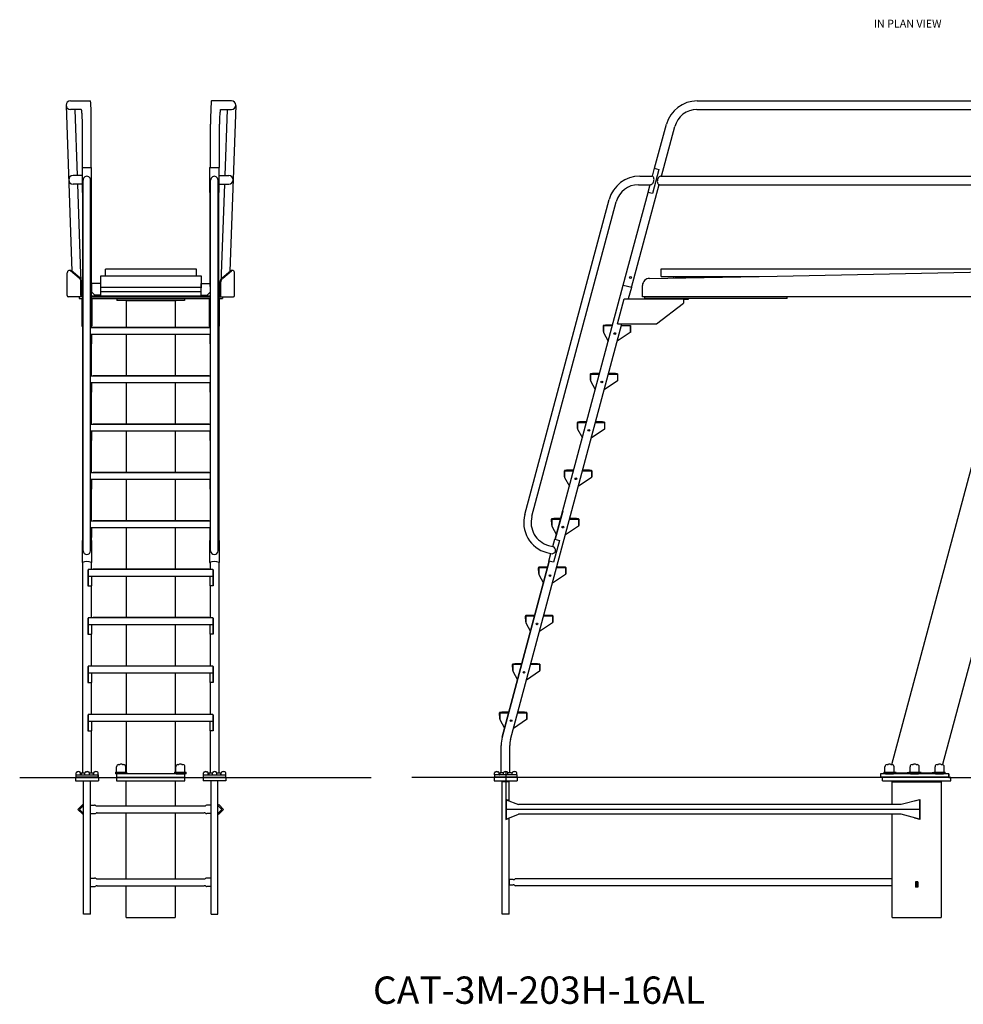
# Model space of a CAD drawing. Extents: x -39 to 304, y -321 to 125.
# Drawn here: x -29 to 178, y -321 to -105 of the extents above; entities that cross this region are included whole.
import ezdxf

# ---------------------------------------------------------------- set-up
doc = ezdxf.new("R2010")
doc.units = 0
doc.header["$LTSCALE"] = 6
doc.header["$MEASUREMENT"] = 0
doc.layers.get('0').update_dxf_attribs({"linetype": 'CONTINUOUS'})
doc.styles.add('ARIAL', font='ARIAL.TTF')
doc.styles.get("Standard").update_dxf_attribs({"font": 'simplex'})

msp = doc.modelspace()

# ---------------------------------------------------------------- linework, layer by layer
for p, q in [((-17.698, -123.102), (-13.304, -123.102)), ((-13.259, -123.143), (-13.304, -123.102)), ((13.255, -123.143), (13.3, -123.102)), ((17.694, -123.102), (13.3, -123.102)), ((119.913, -123.102), (223.585, -123.102)), ((-18.646, -124.101), (-17.363, -160.477)), ((-15.306, -125.002), (-17.698, -125.002)), ((-16.705, -125.002), (-16.198, -139.472)), ((-15.246, -125.051), (-15.306, -125.002)), ((15.242, -125.051), (15.302, -125.002)), ((15.302, -125.002), (17.694, -125.002)), ((16.701, -125.002), (16.194, -139.472)), ((18.642, -124.101), (17.359, -160.477)), ((119.896, -125.002), (223.585, -125.002)), ((-15.05, -137.734), (-15.05, -128.241)), ((-13.1, -137.734), (-13.1, -128.241)), ((13.096, -137.734), (13.096, -128.241)), ((15.046, -137.734), (15.046, -128.241)), ((110.597, -137.895), (113.203, -128.241)), ((112.109, -139.602), (115.018, -128.745)), ((-15.115, -137.734), (-15.115, -143.234)), ((-15.115, -137.734), (-13.035, -137.734)), ((-13.035, -141.559), (-13.035, -137.734)), ((12.863, -137.734), (12.863, -143.234)), ((12.863, -137.734), (14.988, -137.734)), ((14.988, -141.672), (14.988, -137.734)), ((110.535, -137.879), (110.069, -139.618)), ((111.539, -138.148), (110.116, -143.46)), ((110.535, -137.879), (111.539, -138.148)), ((-15.115, -139.472), (-17.115, -139.472)), ((-14.887, -221.901), (-14.887, -140.472)), ((-13.262, -221.901), (-13.262, -140.472)), ((13.113, -163.874), (13.113, -140.472)), ((14.738, -163.874), (14.738, -140.472)), ((15.111, -139.472), (17.111, -139.472)), ((107.335, -139.602), (109.957, -139.602)), ((111.994, -139.602), (222.313, -139.602)), ((-15.115, -141.372), (-17.115, -141.372)), ((-16.132, -141.372), (-15.441, -161.066)), ((-13.035, -143.234), (-13.035, -141.559)), ((14.988, -143.234), (14.988, -141.672)), ((15.111, -141.372), (17.111, -141.372)), ((16.127, -141.372), (15.437, -161.066)), ((105.557, -164.056), (111.604, -141.488)), ((107.051, -141.502), (109.664, -141.502)), ((109.564, -141.502), (109.111, -143.191)), ((111.708, -141.502), (221.417, -141.502)), ((-15.115, -143.234), (-14.887, -143.234)), ((-15.025, -143.234), (-15.025, -163.874)), ((-13.262, -143.234), (-13.035, -143.234)), ((-13.125, -143.234), (-13.125, -163.874)), ((12.863, -143.234), (13.113, -143.234)), ((12.975, -163.874), (12.975, -143.234)), ((14.738, -143.234), (14.988, -143.234)), ((14.875, -163.874), (14.875, -143.234)), ((82.086, -213.931), (100.622, -144.753)), ((103.721, -163.564), (109.176, -143.208)), ((110.116, -143.46), (109.111, -143.191)), ((83.664, -214.321), (102.173, -145.245)), ((112.035, -161.632), (112.035, -159.982)), ((112.035, -159.982), (192.871, -159.982)), ((-18.364, -165.847), (-18.363, -160.847)), ((-15.775, -162.002), (-17.667, -160.377)), ((-15.62, -161.974), (-17.481, -160.376)), ((-15.441, -161.066), (-15.44, -161.112)), ((-15.44, -161.112), (-15.401, -162.209)), ((-11.002, -161.502), (10.998, -161.502)), ((-11.002, -164.124), (-11.002, -161.502)), ((-9.969, -161.502), (-9.969, -160.039)), ((10.031, -160.039), (-9.969, -160.039)), ((10.031, -161.502), (10.031, -160.039)), ((10.998, -161.502), (10.998, -164.109)), ((13.113, -221.901), (13.113, -161.195)), ((14.738, -221.901), (14.738, -161.195)), ((15.435, -161.112), (15.397, -162.209)), ((15.437, -161.066), (15.435, -161.112)), ((15.616, -161.974), (17.477, -160.376)), ((15.771, -162.002), (17.662, -160.377)), ((18.36, -165.847), (18.359, -160.847)), ((109.494, -162.101), (137.494, -161.557)), ((112.035, -161.632), (133.579, -161.632)), ((112.035, -161.632), (133.579, -161.632)), ((114.785, -162.001), (114.785, -161.632)), ((115.098, -161.995), (115.098, -161.944)), ((117.285, -161.944), (115.098, -161.944)), ((117.285, -161.632), (117.285, -161.944)), ((137.494, -161.557), (211.416, -160.101)), ((-15.364, -165.847), (-15.364, -162.851)), ((-15.182, -162.749), (-15.025, -162.914)), ((-15.176, -165.847), (-15.171, -162.851)), ((-15.025, -163.874), (-14.988, -163.809)), ((-15.025, -163.874), (-15.025, -219.608)), ((-13.252, -164.002), (-13.002, -164.002)), ((-13.162, -163.809), (-13.125, -163.874)), ((-13.125, -163.874), (-13.125, -172.897)), ((-13.002, -164.002), (-13.125, -164.002)), ((-13.002, -165.046), (-13.002, -163.222)), ((-11.002, -163.222), (-13.002, -163.222)), ((-11.002, -163.222), (-13.002, -163.222)), ((-11.002, -165.91), (-11.002, -163.222)), ((-11.002, -165.91), (-11.002, -163.222)), ((-11.002, -164.002), (10.998, -164.002)), ((-11.002, -164.002), (10.998, -164.002)), ((10.998, -165.91), (10.998, -163.222)), ((10.998, -163.222), (12.975, -163.222)), ((13.013, -163.809), (12.975, -163.874)), ((12.975, -163.874), (12.975, -172.897)), ((14.875, -163.874), (14.838, -163.809)), ((15.178, -162.749), (14.875, -163.068)), ((14.875, -163.874), (14.875, -219.608)), ((15.178, -162.749), (15.021, -162.914)), ((15.172, -165.847), (15.167, -162.851)), ((15.36, -165.847), (15.36, -162.851)), ((88.775, -219.349), (103.721, -163.567)), ((103.73, -163.534), (105.565, -164.026)), ((104.902, -166.499), (105.565, -164.026)), ((107.944, -166.1), (107.944, -163.6)), ((-15.025, -166.097), (-18.114, -166.097)), ((-15.025, -166.097), (-18.114, -166.097)), ((-15.75, -166.097), (-15.75, -166.472)), ((-15.75, -166.472), (-15.025, -166.472)), ((-15.114, -165.91), (-15.025, -165.91)), ((-13.125, -164.916), (-12.182, -165.91)), ((-13.125, -165.91), (12.975, -165.91)), ((-12.002, -166.097), (-13.125, -166.097)), ((-13.114, -166.097), (-13.125, -166.097)), ((-13.125, -166.472), (12.975, -166.472)), ((-13.114, -166.097), (12.975, -166.097)), ((-13.056, -164.989), (-13.002, -164.989)), ((-13.002, -165.002), (-13.044, -165.002)), ((-11.002, -165.722), (-12.36, -165.722)), ((10.998, -165.002), (-11.002, -165.002)), ((10.998, -165.722), (12.356, -165.722)), ((12.975, -165.07), (12.178, -165.91)), ((14.875, -165.91), (15.11, -165.91)), ((14.875, -166.097), (18.11, -166.097)), ((14.875, -166.472), (15.746, -166.472)), ((15.746, -166.097), (15.746, -166.472)), ((109.494, -166.1), (107.944, -166.1)), ((109.494, -166.1), (107.944, -166.1)), ((108.444, -166.475), (108.444, -166.1)), ((109.494, -166.475), (108.444, -166.475)), ((131.944, -166.1), (109.494, -166.1)), ((137.494, -166.475), (109.494, -166.476)), ((137.494, -166.1), (111.394, -166.1)), ((212.944, -166.1), (137.494, -166.1)), ((139.694, -166.475), (137.494, -166.475)), ((139.694, -166.475), (139.694, -166.1)), ((-15.212, -166.733), (-15.212, -172.533)), ((-15.024, -172.533), (-15.024, -166.77)), ((-13.125, -166.77), (-13.125, -172.533)), ((-12.937, -172.533), (-12.937, -166.733)), ((-7.502, -166.532), (-7.502, -166.907)), ((7.352, -166.532), (-7.502, -166.532)), ((7.352, -166.907), (-7.502, -166.907)), ((-5.501, -166.907), (5.563, -166.907)), ((-5.418, -166.907), (-5.418, -172.848)), ((5.332, -166.907), (5.332, -172.848)), ((7.352, -166.532), (7.352, -166.907)), ((12.788, -166.733), (12.788, -172.533)), ((12.976, -172.533), (12.976, -166.77)), ((14.875, -166.77), (14.875, -172.533)), ((15.063, -172.533), (15.063, -166.733)), ((102.47, -172.029), (103.944, -166.529)), ((102.47, -172.029), (103.944, -166.529)), ((103.944, -166.529), (117.944, -166.529)), ((110.997, -172.029), (116.944, -167.529)), ((116.944, -166.529), (116.944, -167.529)), ((117.944, -166.713), (116.944, -166.713)), ((117.944, -166.529), (117.944, -166.713)), ((162.683, -268.836), (189.994, -166.91)), ((201.124, -166.91), (173.811, -268.842)), ((-15.212, -172.533), (-15.024, -172.533)), ((13.113, -172.897), (-13.262, -172.897)), ((-13.125, -172.533), (-12.937, -172.533)), ((-12.697, -172.848), (-12.697, -172.897)), ((12.807, -172.848), (-12.697, -172.848)), ((12.807, -172.881), (-12.697, -172.881)), ((12.547, -172.848), (12.547, -172.897)), ((12.788, -172.533), (12.976, -172.533)), ((14.875, -172.533), (15.063, -172.533)), ((78.963, -263.305), (103.42, -172.029)), ((99.325, -172.442), (99.325, -173.765)), ((99.35, -172.472), (99.418, -172.376)), ((99.387, -173.765), (99.35, -172.472)), ((101.357, -172.382), (99.385, -172.382)), ((99.387, -172.444), (99.387, -173.944)), ((99.387, -172.444), (101.342, -172.444)), ((99.387, -172.474), (99.387, -173.765)), ((101.342, -172.444), (99.417, -172.444)), ((99.418, -172.376), (101.351, -172.387)), ((101.372, -172.331), (99.826, -172.331)), ((101.363, -172.367), (99.826, -172.367)), ((101.357, -172.382), (99.826, -172.382)), ((102.47, -172.029), (110.997, -172.029)), ((103.339, -172.398), (105.269, -172.408)), ((105.264, -172.444), (105.264, -173.944)), ((105.264, -172.474), (105.264, -173.765)), ((105.269, -172.408), (105.316, -172.481)), ((105.316, -172.481), (105.322, -173.774)), ((105.326, -172.442), (105.326, -173.765)), ((13.113, -174.397), (-13.262, -174.397)), ((-13.074, -174.397), (-13.074, -176.461)), ((-5.418, -174.397), (-5.418, -183.517)), ((5.332, -174.397), (5.332, -183.517)), ((12.924, -174.397), (12.924, -176.461)), ((99.387, -173.944), (100.427, -175.858)), ((105.264, -173.944), (102.387, -175.886)), ((105.322, -173.774), (105.282, -173.945)), ((-13.262, -176.461), (-13.074, -176.461)), ((-13.125, -176.461), (-13.125, -183.517)), ((13.113, -176.461), (12.924, -176.461)), ((12.975, -176.461), (12.975, -183.517)), ((13.113, -183.517), (-13.262, -183.517)), ((12.807, -183.468), (-12.697, -183.468)), ((-12.697, -183.468), (-12.697, -183.517)), ((12.807, -183.501), (-12.697, -183.501)), ((12.807, -183.468), (12.807, -183.517)), ((96.478, -183.067), (96.478, -184.39)), ((96.503, -183.098), (96.571, -183.002)), ((96.54, -184.39), (96.503, -183.098)), ((98.51, -183.007), (96.538, -183.007)), ((96.54, -183.069), (98.495, -183.069)), ((96.54, -183.069), (96.54, -184.569)), ((96.54, -183.099), (96.54, -184.39)), ((98.495, -183.069), (96.57, -183.069)), ((96.571, -183.002), (98.504, -183.012)), ((98.525, -182.957), (96.978, -182.957)), ((98.516, -182.992), (96.978, -182.992)), ((98.51, -183.007), (96.978, -183.007)), ((102.387, -183.069), (100.462, -183.069)), ((100.462, -183.069), (102.417, -183.069)), ((101.979, -183.007), (100.479, -183.007)), ((102.419, -183.007), (100.479, -183.007)), ((101.979, -182.992), (100.483, -182.992)), ((101.979, -182.957), (100.492, -182.957)), ((100.492, -183.023), (102.422, -183.034)), ((101.979, -182.957), (101.979, -183.007)), ((102.417, -183.069), (102.417, -184.569)), ((102.417, -183.099), (102.417, -184.39)), ((102.422, -183.034), (102.469, -183.106)), ((102.469, -183.106), (102.475, -184.399)), ((102.479, -183.067), (102.479, -184.39)), ((13.113, -185.017), (-13.262, -185.017)), ((-13.074, -185.017), (-13.074, -187.081)), ((-5.418, -185.017), (-5.418, -194.137)), ((5.332, -185.017), (5.332, -194.088)), ((12.924, -185.017), (12.924, -187.081)), ((96.54, -184.569), (97.58, -186.483)), ((102.417, -184.569), (99.54, -186.511)), ((102.475, -184.399), (102.435, -184.57)), ((-13.262, -187.081), (-13.074, -187.081)), ((-13.125, -187.081), (-13.125, -194.137)), ((13.113, -187.081), (12.924, -187.081)), ((12.975, -187.081), (12.975, -194.137)), ((13.113, -194.137), (-13.262, -194.137)), ((12.807, -194.088), (-12.697, -194.088)), ((-12.697, -194.088), (-12.697, -194.137)), ((12.807, -194.121), (-12.697, -194.121)), ((12.807, -194.088), (12.807, -194.137)), ((93.631, -193.692), (93.631, -195.015)), ((93.656, -193.723), (93.724, -193.627)), ((93.693, -195.015), (93.656, -193.723)), ((95.663, -193.632), (93.691, -193.632)), ((93.693, -193.694), (93.693, -195.194)), ((93.693, -193.694), (95.648, -193.694)), ((93.693, -193.724), (93.693, -195.015)), ((95.648, -193.694), (93.723, -193.694)), ((93.724, -193.627), (95.657, -193.637)), ((95.678, -193.582), (94.131, -193.582)), ((95.669, -193.617), (94.131, -193.617)), ((95.663, -193.632), (94.131, -193.632)), ((97.615, -193.694), (99.57, -193.694)), ((99.54, -193.694), (97.615, -193.694)), ((99.572, -193.632), (97.632, -193.632)), ((99.132, -193.632), (97.632, -193.632)), ((99.132, -193.617), (97.636, -193.617)), ((99.132, -193.582), (97.645, -193.582)), ((97.645, -193.648), (99.575, -193.659)), ((99.132, -193.582), (99.132, -193.632)), ((99.57, -193.694), (99.57, -195.194)), ((99.57, -193.724), (99.57, -195.015)), ((99.575, -193.659), (99.622, -193.731)), ((99.622, -193.731), (99.628, -195.025)), ((99.632, -193.692), (99.632, -195.015)), ((13.113, -195.637), (-13.262, -195.637)), ((-13.074, -195.637), (-13.074, -197.701)), ((-5.418, -195.637), (-5.418, -204.757)), ((5.332, -195.637), (5.332, -204.757)), ((12.924, -195.637), (12.924, -197.701)), ((93.693, -195.194), (94.733, -197.108)), ((99.57, -195.194), (96.693, -197.137)), ((99.628, -195.025), (99.588, -195.195)), ((-13.262, -197.701), (-13.074, -197.701)), ((-13.125, -197.701), (-13.125, -204.757)), ((13.113, -197.701), (12.924, -197.701)), ((12.975, -197.701), (12.975, -204.757)), ((13.113, -204.757), (-13.262, -204.757)), ((12.807, -204.708), (-12.697, -204.708)), ((-12.697, -204.708), (-12.697, -204.757)), ((12.807, -204.741), (-12.697, -204.741)), ((12.807, -204.708), (12.807, -204.757)), ((90.784, -204.317), (90.784, -205.64)), ((90.809, -204.348), (90.877, -204.252)), ((90.846, -205.64), (90.809, -204.348)), ((92.816, -204.257), (90.844, -204.257)), ((90.846, -204.319), (92.801, -204.319)), ((90.846, -204.319), (90.846, -205.819)), ((90.846, -204.349), (90.846, -205.64)), ((92.801, -204.319), (90.876, -204.319)), ((90.877, -204.252), (92.81, -204.263)), ((92.831, -204.207), (91.284, -204.207)), ((92.822, -204.242), (91.284, -204.242)), ((92.816, -204.257), (91.284, -204.257)), ((96.693, -204.319), (94.768, -204.319)), ((94.768, -204.319), (96.723, -204.319)), ((96.285, -204.257), (94.785, -204.257)), ((96.725, -204.257), (94.785, -204.257)), ((96.285, -204.242), (94.789, -204.242)), ((96.285, -204.207), (94.798, -204.207)), ((94.798, -204.273), (96.728, -204.284)), ((96.285, -204.207), (96.285, -204.257)), ((96.723, -204.319), (96.723, -205.819)), ((96.723, -204.349), (96.723, -205.64)), ((96.728, -204.284), (96.775, -204.356)), ((96.775, -204.356), (96.781, -205.65)), ((96.785, -204.317), (96.785, -205.64)), ((13.113, -206.257), (-13.262, -206.257)), ((-13.074, -206.257), (-13.074, -208.321)), ((-5.418, -206.257), (-5.418, -215.377)), ((5.332, -206.257), (5.332, -215.377)), ((12.924, -206.257), (12.924, -208.321)), ((90.846, -205.819), (91.886, -207.733)), ((96.723, -205.819), (93.846, -207.762)), ((96.781, -205.65), (96.741, -205.821)), ((-13.262, -208.321), (-13.074, -208.321)), ((-13.125, -208.321), (-13.125, -215.377)), ((13.113, -208.321), (12.924, -208.321)), ((12.975, -208.321), (12.975, -215.377)), ((90.425, -213.189), (88.775, -219.346)), ((13.113, -215.377), (-13.262, -215.377)), ((12.807, -215.328), (-12.697, -215.328)), ((-12.697, -215.328), (-12.697, -215.377)), ((12.807, -215.361), (-12.697, -215.361)), ((12.807, -215.328), (12.807, -215.377)), ((87.937, -214.942), (87.937, -216.266)), ((87.962, -214.973), (88.03, -214.877)), ((87.999, -216.266), (87.962, -214.973)), ((89.969, -214.882), (87.997, -214.882)), ((87.999, -214.944), (87.999, -216.445)), ((87.999, -214.944), (89.954, -214.944)), ((87.999, -214.974), (87.999, -216.266)), ((89.954, -214.944), (88.029, -214.944)), ((88.03, -214.877), (89.963, -214.888)), ((89.984, -214.832), (88.437, -214.832)), ((89.975, -214.867), (88.437, -214.867)), ((89.969, -214.882), (88.437, -214.882)), ((91.921, -214.944), (93.876, -214.944)), ((93.846, -214.944), (91.921, -214.944)), ((93.878, -214.882), (91.938, -214.882)), ((93.438, -214.882), (91.938, -214.882)), ((93.438, -214.867), (91.942, -214.867)), ((93.438, -214.832), (91.951, -214.832)), ((91.951, -214.899), (93.881, -214.909)), ((93.438, -214.832), (93.438, -214.882)), ((93.876, -214.944), (93.876, -216.445)), ((93.876, -214.974), (93.876, -216.266)), ((93.881, -214.909), (93.928, -214.981)), ((93.928, -214.981), (93.934, -216.275)), ((93.938, -214.942), (93.938, -216.266)), ((13.113, -216.877), (-13.262, -216.877)), ((-13.074, -216.877), (-13.074, -218.941)), ((-5.418, -216.877), (-5.418, -225.948)), ((5.332, -216.877), (5.332, -225.948)), ((12.924, -216.877), (12.924, -218.941)), ((87.999, -216.445), (89.039, -218.358)), ((93.876, -216.445), (90.999, -218.387)), ((93.934, -216.275), (93.894, -216.446)), ((-15.115, -219.656), (-15.115, -224.486)), ((-13.262, -218.941), (-13.074, -218.941)), ((-13.125, -218.941), (-13.125, -219.608)), ((-13.035, -219.656), (-13.035, -224.486)), ((12.885, -219.656), (12.885, -224.486)), ((12.924, -218.941), (12.924, -219.635)), ((14.875, -218.941), (14.875, -219.608)), ((14.965, -219.656), (14.965, -224.486)), ((88.229, -220.947), (88.666, -219.317)), ((89.692, -219.592), (88.398, -224.422)), ((88.666, -219.317), (89.692, -219.592)), ((86.903, -222.274), (87.809, -222.517)), ((87.324, -220.705), (88.229, -220.947)), ((87.372, -224.147), (87.809, -222.517)), ((-15.115, -224.486), (-15.025, -224.486)), ((-15.025, -224.438), (-15.025, -270.675)), ((-13.125, -224.438), (-13.125, -225.997)), ((-13.125, -224.486), (-13.035, -224.486)), ((12.885, -224.486), (12.975, -224.486)), ((12.975, -224.437), (12.975, -225.997)), ((14.875, -224.438), (14.875, -270.675)), ((14.875, -224.486), (14.965, -224.486)), ((77.128, -262.813), (87.481, -224.176)), ((87.481, -224.179), (77.128, -262.816)), ((88.398, -224.422), (87.372, -224.147)), ((-13.823, -226.06), (-13.823, -227.56)), ((-13.823, -226.06), (-13.823, -229.561)), ((-13.732, -226.018), (-13.794, -226.056)), ((-13.794, -226.056), (-13.792, -227.496)), ((-13.761, -226.935), (-13.761, -229.561)), ((13.61, -225.997), (-13.76, -225.997)), ((-13.76, -225.997), (-13.76, -227.497)), ((12.807, -225.948), (-12.697, -225.948)), ((-12.697, -225.948), (-12.697, -225.997)), ((12.807, -225.981), (-12.697, -225.981)), ((12.807, -225.948), (12.807, -225.997)), ((13.674, -226.06), (13.525, -226.06)), ((13.582, -226.018), (13.645, -226.056)), ((13.61, -225.997), (13.61, -227.497)), ((13.612, -226.935), (13.612, -229.561)), ((13.645, -226.056), (13.642, -227.496)), ((13.674, -226.06), (13.674, -229.561)), ((13.674, -226.06), (13.674, -227.56)), ((85.09, -225.567), (85.09, -226.891)), ((85.115, -225.598), (85.183, -225.502)), ((85.152, -226.891), (85.115, -225.598)), ((87.122, -225.507), (85.15, -225.507)), ((85.152, -225.569), (87.107, -225.569)), ((85.152, -225.569), (85.152, -227.07)), ((85.152, -225.599), (85.152, -226.891)), ((87.107, -225.569), (85.182, -225.569)), ((85.183, -225.502), (87.116, -225.513)), ((87.137, -225.457), (85.59, -225.457)), ((87.128, -225.492), (85.59, -225.492)), ((87.122, -225.507), (85.59, -225.507)), ((90.999, -225.569), (89.074, -225.569)), ((89.074, -225.569), (91.029, -225.569)), ((90.591, -225.507), (89.091, -225.507)), ((91.031, -225.507), (89.091, -225.507)), ((90.591, -225.492), (89.095, -225.492)), ((90.591, -225.457), (89.104, -225.457)), ((89.104, -225.524), (91.034, -225.534)), ((90.591, -225.457), (90.591, -225.507)), ((91.029, -225.569), (91.029, -227.07)), ((91.029, -225.599), (91.029, -226.891)), ((91.034, -225.534), (91.081, -225.606)), ((91.087, -226.9), (91.047, -227.071)), ((91.081, -225.606), (91.087, -226.9)), ((91.091, -225.567), (91.091, -226.891)), ((-13.823, -227.56), (-13.761, -227.56)), ((13.674, -227.497), (-13.76, -227.497)), ((-13.074, -227.497), (-13.074, -229.561)), ((-5.418, -227.497), (-5.418, -236.617)), ((5.332, -227.497), (5.332, -236.617)), ((12.924, -227.497), (12.924, -229.561)), ((13.674, -227.56), (13.612, -227.56)), ((85.152, -227.07), (86.192, -228.983)), ((91.029, -227.07), (88.152, -229.012)), ((-13.823, -229.561), (-13.074, -229.561)), ((-13.125, -229.561), (-13.125, -236.617)), ((13.674, -229.561), (12.924, -229.561)), ((12.975, -229.561), (12.975, -236.617)), ((-13.823, -236.68), (-13.823, -238.18)), ((-13.823, -236.68), (-13.823, -240.181)), ((-13.732, -236.638), (-13.794, -236.676)), ((-13.794, -236.676), (-13.792, -238.116)), ((-13.761, -237.555), (-13.761, -240.181)), ((13.61, -236.617), (-13.76, -236.617)), ((-13.76, -236.617), (-13.76, -238.117)), ((12.807, -236.568), (-12.697, -236.568)), ((-12.697, -236.568), (-12.697, -236.617)), ((12.807, -236.601), (-12.697, -236.601)), ((12.807, -236.568), (12.807, -236.617)), ((13.582, -236.638), (13.645, -236.676)), ((13.61, -236.617), (13.61, -238.117)), ((13.612, -237.555), (13.612, -240.181)), ((13.645, -236.676), (13.642, -238.116)), ((13.674, -236.68), (13.674, -240.181)), ((13.674, -236.68), (13.674, -238.18)), ((82.243, -236.193), (82.243, -237.516)), ((82.268, -236.223), (82.336, -236.128)), ((82.305, -237.516), (82.268, -236.223)), ((84.275, -236.133), (82.303, -236.133)), ((82.305, -236.195), (82.305, -237.695)), ((82.305, -236.195), (84.26, -236.195)), ((82.305, -236.225), (82.305, -237.516)), ((82.305, -237.695), (83.345, -239.609)), ((84.26, -236.195), (82.335, -236.195)), ((82.336, -236.128), (84.269, -236.138)), ((84.29, -236.083), (82.743, -236.083)), ((84.281, -236.118), (82.743, -236.118)), ((84.275, -236.133), (82.743, -236.133)), ((88.182, -237.695), (85.305, -239.637)), ((86.227, -236.195), (88.182, -236.195)), ((88.152, -236.195), (86.227, -236.195)), ((88.184, -236.133), (86.244, -236.133)), ((87.744, -236.133), (86.244, -236.133)), ((87.744, -236.118), (86.248, -236.118)), ((87.744, -236.083), (86.257, -236.083)), ((86.257, -236.149), (88.187, -236.159)), ((87.744, -236.083), (87.744, -236.133)), ((88.182, -236.195), (88.182, -237.695)), ((88.182, -236.225), (88.182, -237.516)), ((88.187, -236.159), (88.234, -236.232)), ((88.24, -237.525), (88.2, -237.696)), ((88.234, -236.232), (88.24, -237.525)), ((88.244, -236.193), (88.244, -237.516)), ((-13.823, -238.18), (-13.761, -238.18)), ((13.674, -238.117), (-13.76, -238.117)), ((-13.074, -238.117), (-13.074, -240.181)), ((-5.418, -238.117), (-5.418, -247.188)), ((5.332, -238.117), (5.332, -247.237)), ((12.924, -238.117), (12.924, -240.181)), ((13.674, -238.18), (13.612, -238.18)), ((-13.823, -240.181), (-13.074, -240.181)), ((-13.125, -240.181), (-13.125, -247.237)), ((13.674, -240.181), (12.924, -240.181)), ((12.975, -240.181), (12.975, -247.237)), ((-13.823, -247.3), (-13.823, -248.8)), ((-13.823, -247.3), (-13.823, -250.801)), ((-13.732, -247.258), (-13.794, -247.296)), ((-13.794, -247.296), (-13.792, -248.736)), ((-13.761, -248.175), (-13.761, -250.801)), ((13.61, -247.237), (-13.76, -247.237)), ((-13.76, -247.237), (-13.76, -248.737)), ((12.807, -247.188), (-12.697, -247.188)), ((-12.697, -247.188), (-12.697, -247.237)), ((12.807, -247.221), (-12.697, -247.221)), ((12.807, -247.188), (12.807, -247.237)), ((13.582, -247.258), (13.645, -247.296)), ((13.61, -247.237), (13.61, -248.737)), ((13.612, -248.175), (13.612, -250.801)), ((13.645, -247.296), (13.642, -248.736)), ((13.674, -247.3), (13.674, -250.801)), ((13.674, -247.3), (13.674, -248.8)), ((79.396, -246.818), (79.396, -248.141)), ((79.421, -246.849), (79.489, -246.753)), ((79.458, -248.141), (79.421, -246.849)), ((81.428, -246.758), (79.456, -246.758)), ((79.458, -246.82), (81.413, -246.82)), ((79.458, -246.82), (79.458, -248.32)), ((79.458, -246.85), (79.458, -248.141)), ((79.458, -248.32), (80.498, -250.234)), ((81.413, -246.82), (79.488, -246.82)), ((79.489, -246.753), (81.422, -246.763)), ((81.443, -246.708), (79.896, -246.708)), ((81.434, -246.743), (79.896, -246.743)), ((81.428, -246.758), (79.896, -246.758)), ((85.335, -248.32), (82.458, -250.263)), ((85.305, -246.82), (83.38, -246.82)), ((83.38, -246.82), (85.335, -246.82)), ((84.897, -246.758), (83.397, -246.758)), ((85.337, -246.758), (83.397, -246.758)), ((84.897, -246.743), (83.401, -246.743)), ((84.897, -246.708), (83.41, -246.708)), ((83.41, -246.774), (85.34, -246.785)), ((84.897, -246.708), (84.897, -246.758)), ((85.335, -246.82), (85.335, -248.32)), ((85.335, -246.85), (85.335, -248.141)), ((85.34, -246.785), (85.387, -246.857)), ((85.393, -248.151), (85.353, -248.321)), ((85.387, -246.857), (85.393, -248.151)), ((85.397, -246.818), (85.397, -248.141)), ((-13.823, -248.8), (-13.761, -248.8)), ((-13.823, -250.801), (-13.074, -250.801)), ((13.674, -248.737), (-13.76, -248.737)), ((-13.125, -250.801), (-13.125, -257.857)), ((-13.074, -248.737), (-13.074, -250.801)), ((-5.418, -248.737), (-5.418, -257.808)), ((5.332, -248.737), (5.332, -257.857)), ((12.924, -248.737), (12.924, -250.801)), ((13.674, -250.801), (12.924, -250.801)), ((12.975, -250.801), (12.975, -257.857)), ((13.674, -248.8), (13.612, -248.8)), ((-13.823, -257.92), (-13.823, -261.421)), ((-13.823, -257.92), (-13.823, -259.42)), ((-13.823, -259.42), (-13.761, -259.42)), ((-13.732, -257.878), (-13.794, -257.916)), ((-13.794, -257.916), (-13.792, -259.356)), ((-13.761, -258.795), (-13.761, -261.421)), ((13.61, -257.857), (-13.76, -257.857)), ((-13.76, -257.857), (-13.76, -259.357)), ((13.674, -259.357), (-13.76, -259.357)), ((-13.074, -259.357), (-13.074, -261.421)), ((12.807, -257.808), (-12.697, -257.808)), ((-12.697, -257.808), (-12.697, -257.857)), ((12.807, -257.841), (-12.697, -257.841)), ((-5.418, -259.357), (-5.418, -270.523)), ((5.332, -259.357), (5.332, -270.523)), ((12.807, -257.808), (12.807, -257.857)), ((12.924, -259.357), (12.924, -261.421)), ((13.582, -257.878), (13.645, -257.916)), ((13.61, -257.857), (13.61, -259.357)), ((13.612, -258.795), (13.612, -261.421)), ((13.674, -259.42), (13.612, -259.42)), ((13.645, -257.916), (13.642, -259.356)), ((13.674, -257.92), (13.674, -259.42)), ((13.674, -257.92), (13.674, -261.421)), ((76.549, -257.443), (76.549, -258.766)), ((76.574, -257.474), (76.642, -257.378)), ((76.611, -258.766), (76.574, -257.474)), ((78.581, -257.383), (76.609, -257.383)), ((76.611, -257.445), (76.611, -258.945)), ((76.611, -257.445), (78.566, -257.445)), ((76.611, -257.475), (76.611, -258.766)), ((76.611, -258.945), (77.651, -260.859)), ((78.566, -257.445), (76.641, -257.445)), ((76.642, -257.378), (78.575, -257.388)), ((78.596, -257.333), (77.049, -257.333)), ((78.587, -257.368), (77.049, -257.368)), ((78.581, -257.383), (77.049, -257.383)), ((82.488, -258.945), (79.611, -260.888)), ((80.533, -257.445), (82.488, -257.445)), ((82.458, -257.445), (80.533, -257.445)), ((82.49, -257.383), (80.55, -257.383)), ((82.05, -257.383), (80.55, -257.383)), ((82.05, -257.368), (80.554, -257.368)), ((82.05, -257.333), (80.563, -257.333)), ((80.563, -257.399), (82.493, -257.41)), ((82.05, -257.333), (82.05, -257.383)), ((82.488, -257.445), (82.488, -258.945)), ((82.488, -257.475), (82.488, -258.766)), ((82.493, -257.41), (82.54, -257.482)), ((82.546, -258.776), (82.506, -258.947)), ((82.54, -257.482), (82.546, -258.776)), ((82.55, -257.443), (82.55, -258.766)), ((-13.823, -261.421), (-13.074, -261.421)), ((-13.125, -261.421), (-13.125, -270.675)), ((13.674, -261.421), (12.924, -261.421)), ((12.975, -261.421), (12.975, -270.675)), ((76.891, -270.674), (76.891, -264.612)), ((78.791, -270.674), (78.791, -264.612)), ((-7.551, -270.523), (-7.551, -269.293)), ((-7.094, -268.836), (-6.86, -268.836)), ((-6.224, -268.836), (-5.991, -268.836)), ((-5.534, -270.523), (-5.534, -269.293)), ((5.449, -270.523), (5.449, -269.293)), ((5.906, -268.836), (6.14, -268.836)), ((6.775, -268.836), (7.009, -268.836)), ((7.466, -270.523), (7.466, -269.293)), ((161.181, -270.523), (161.181, -269.293)), ((161.638, -268.836), (161.871, -268.836)), ((162.507, -268.836), (162.741, -268.836)), ((163.197, -270.523), (163.197, -269.293)), ((166.681, -270.523), (166.681, -269.293)), ((167.138, -268.836), (167.371, -268.836)), ((168.007, -268.836), (168.241, -268.836)), ((168.697, -270.523), (168.697, -269.293)), ((172.18, -270.523), (172.18, -269.293)), ((172.637, -268.836), (172.871, -268.836)), ((173.507, -268.836), (173.74, -268.836)), ((174.197, -270.523), (174.197, -269.293)), ((-28.822, -271.675), (48.37, -271.675)), ((-11.543, -271.678), (-16.543, -271.678)), ((-16.543, -271.678), (-16.543, -272.428)), ((-16.45, -271.112), (-11.575, -271.112)), ((-16.45, -271.675), (-16.45, -271.112)), ((-11.578, -271.612), (-16.45, -271.613)), ((-16.45, -271.613), (-11.575, -271.613)), ((-16.45, -271.675), (-11.575, -271.675)), ((-16.446, -271.112), (-16.446, -270.665)), ((-16.221, -270.44), (-16.106, -270.44)), ((-15.793, -270.44), (-15.678, -270.44)), ((-15.453, -271.112), (-15.453, -270.665)), ((-15.325, -270.737), (-15.325, -271.05)), ((-15.262, -270.675), (-14.509, -270.675)), ((-14.509, -271.112), (-14.509, -270.665)), ((-14.284, -270.44), (-14.169, -270.44)), ((-13.856, -270.44), (-13.741, -270.44)), ((-13.516, -271.112), (-13.516, -270.665)), ((-13.516, -270.675), (-12.762, -270.675)), ((-12.7, -270.737), (-12.7, -271.05)), ((-12.572, -271.112), (-12.572, -270.665)), ((-12.232, -270.44), (-12.347, -270.44)), ((-11.803, -270.44), (-11.919, -270.44)), ((-11.578, -271.112), (-11.578, -270.665)), ((-11.578, -271.112), (-11.578, -271.612)), ((-11.575, -271.675), (-11.575, -271.112)), ((-11.543, -271.678), (-11.543, -272.428)), ((-7.802, -270.523), (-5.302, -270.523)), ((-7.802, -270.523), (-7.802, -270.865)), ((-7.802, -270.715), (-5.302, -270.715)), ((7.698, -270.865), (-7.802, -270.865)), ((6.457, -270.865), (-7.543, -270.865)), ((-7.543, -270.865), (-7.543, -271.615)), ((-7.543, -271.615), (7.457, -271.615)), ((-7.543, -271.615), (-7.543, -271.678)), ((7.457, -271.678), (-7.543, -271.678)), ((-7.543, -271.678), (-7.543, -272.428)), ((-5.302, -270.865), (-5.302, -270.523)), ((5.198, -270.523), (5.198, -270.865)), ((5.198, -270.523), (7.698, -270.523)), ((5.198, -270.715), (7.698, -270.715)), ((5.56, -270.865), (7.336, -270.865)), ((7.457, -271.678), (7.457, -270.865)), ((7.457, -272.428), (7.457, -271.678)), ((7.698, -270.865), (7.698, -270.523)), ((11.457, -271.678), (11.457, -272.428)), ((11.457, -271.678), (16.457, -271.678)), ((11.551, -271.112), (16.426, -271.112)), ((11.551, -271.675), (11.551, -271.112)), ((11.551, -271.613), (16.426, -271.613)), ((11.551, -271.675), (16.426, -271.675)), ((11.554, -271.112), (11.554, -270.665)), ((11.779, -270.44), (11.895, -270.44)), ((12.208, -270.44), (12.323, -270.44)), ((12.548, -271.112), (12.548, -270.665)), ((12.676, -270.737), (12.676, -271.05)), ((12.738, -270.675), (13.491, -270.675)), ((13.491, -271.112), (13.491, -270.665)), ((13.716, -270.44), (13.832, -270.44)), ((14.145, -270.44), (14.26, -270.44)), ((14.485, -271.112), (14.485, -270.665)), ((14.485, -270.675), (15.238, -270.675)), ((15.301, -270.737), (15.301, -271.05)), ((15.429, -271.112), (15.429, -270.665)), ((15.769, -270.44), (15.654, -270.44)), ((16.197, -270.44), (16.082, -270.44)), ((16.422, -271.112), (16.422, -270.665)), ((16.426, -271.675), (16.426, -271.112)), ((16.457, -271.678), (16.457, -272.428)), ((160.188, -271.675), (57.28, -271.675)), ((75.404, -271.675), (75.404, -272.425)), ((80.404, -271.675), (75.404, -271.675)), ((75.404, -272.425), (80.404, -272.425)), ((80.341, -271.112), (75.466, -271.112)), ((80.341, -271.613), (75.466, -271.613)), ((80.341, -271.675), (75.466, -271.675)), ((75.47, -271.112), (75.47, -270.665)), ((75.47, -271.112), (75.47, -271.675)), ((75.695, -270.44), (75.81, -270.44)), ((76.123, -270.44), (76.239, -270.44)), ((76.464, -271.112), (76.464, -270.665)), ((76.591, -270.737), (76.591, -271.049)), ((77.407, -270.674), (76.654, -270.674)), ((77.154, -301.675), (77.154, -272.425)), ((77.407, -271.112), (77.407, -270.665)), ((77.747, -270.44), (77.632, -270.44)), ((77.904, -270.386), (77.904, -278.164)), ((78.176, -270.44), (78.061, -270.44)), ((78.401, -271.112), (78.401, -270.665)), ((79.154, -270.674), (78.401, -270.674)), ((78.654, -276.816), (78.654, -272.425)), ((79.216, -270.737), (79.216, -271.049)), ((79.344, -271.112), (79.344, -270.665)), ((79.684, -270.44), (79.569, -270.44)), ((80.113, -270.44), (79.998, -270.44)), ((80.338, -271.112), (80.338, -270.665)), ((80.338, -271.112), (80.338, -271.675)), ((80.341, -271.112), (80.341, -271.612)), ((80.404, -271.675), (80.404, -272.425)), ((175.188, -270.865), (160.188, -270.865)), ((160.188, -270.865), (160.188, -271.615)), ((160.188, -270.865), (160.188, -271.615)), ((175.188, -270.865), (160.188, -270.865)), ((160.188, -271.615), (160.188, -271.678)), ((160.188, -271.615), (175.188, -271.615)), ((175.188, -271.615), (160.188, -271.615)), ((175.188, -271.678), (160.188, -271.678)), ((175.654, -271.675), (160.654, -271.675)), ((160.654, -272.425), (160.654, -271.675)), ((160.654, -272.425), (175.654, -272.425)), ((160.93, -270.523), (160.93, -270.865)), ((160.93, -270.523), (163.429, -270.523)), ((160.93, -270.715), (163.429, -270.715)), ((161.292, -270.865), (163.067, -270.865)), ((173.253, -270.865), (162.124, -270.865)), ((162.779, -272.425), (173.529, -272.425)), ((162.779, -277.614), (162.779, -272.425)), ((163.62, -270.573), (163.421, -270.573)), ((163.62, -270.774), (163.421, -270.774)), ((163.429, -270.865), (163.429, -270.523)), ((163.612, -270.669), (166.042, -270.669)), ((166.046, -270.572), (166.426, -270.572)), ((166.046, -270.753), (166.426, -270.753)), ((166.43, -270.523), (168.929, -270.523)), ((166.43, -270.523), (166.43, -270.865)), ((166.43, -270.715), (168.929, -270.715)), ((166.792, -270.865), (168.567, -270.865)), ((168.929, -270.865), (168.929, -270.523)), ((169.133, -270.557), (168.929, -270.557)), ((169.133, -270.767), (168.929, -270.767)), ((169.121, -270.669), (171.524, -270.669)), ((171.524, -270.77), (171.923, -270.761)), ((171.535, -270.573), (171.934, -270.564)), ((171.93, -270.523), (174.429, -270.523)), ((171.93, -270.523), (171.93, -270.865)), ((171.93, -270.715), (174.429, -270.715)), ((172.292, -270.865), (174.067, -270.865)), ((172.292, -270.865), (174.067, -270.865)), ((173.529, -272.425), (173.529, -302.425)), ((174.429, -270.865), (174.429, -270.523)), ((175.188, -271.615), (175.188, -270.865)), ((175.188, -270.865), (175.188, -271.615)), ((175.188, -271.615), (175.188, -271.678)), ((175.188, -271.675), (230.323, -271.675)), ((175.654, -272.425), (175.654, -271.675)), ((-16.543, -272.428), (-11.543, -272.428)), ((-14.793, -301.678), (-14.793, -272.428)), ((-13.293, -301.678), (-13.293, -272.428)), ((-7.543, -272.428), (7.457, -272.428)), ((-5.418, -272.428), (5.332, -272.428)), ((-5.418, -277.928), (-5.418, -272.428)), ((5.332, -272.428), (5.332, -277.928)), ((16.457, -272.428), (11.457, -272.428)), ((13.207, -301.678), (13.207, -272.428)), ((14.707, -301.678), (14.707, -272.428)), ((77.047, -272.531), (78.731, -272.531)), ((162.813, -272.621), (173.662, -272.621)), ((78.626, -276.755), (77.926, -276.5)), ((77.926, -276.5), (77.926, -280.866)), ((77.982, -276.554), (77.982, -280.796)), ((77.982, -276.554), (80.698, -277.614)), ((168.796, -276.554), (164.777, -277.614)), ((167.717, -276.785), (168.813, -276.5)), ((168.796, -276.554), (168.796, -280.796)), ((168.813, -276.5), (168.813, -280.866)), ((-16.03, -278.678), (-14.97, -277.617)), ((-14.97, -279.738), (-16.03, -278.678)), ((-15.677, -278.678), (-14.793, -277.794)), ((-14.793, -279.562), (-15.677, -278.678)), ((-14.793, -277.794), (-14.97, -277.617)), ((-13.293, -277.748), (-12.39, -277.748)), ((-12.146, -277.811), (-12.051, -277.864)), ((-11.807, -277.928), (11.721, -277.928)), ((12.06, -277.811), (11.965, -277.864)), ((13.207, -277.748), (12.304, -277.748)), ((14.707, -277.794), (14.884, -277.617)), ((15.591, -278.678), (14.707, -277.794)), ((14.707, -279.562), (15.591, -278.678)), ((15.944, -278.678), (14.884, -277.617)), ((14.884, -279.738), (15.944, -278.678)), ((168.796, -278.713), (77.982, -278.675)), ((164.777, -277.614), (80.698, -277.614)), ((-14.793, -279.562), (-14.97, -279.738)), ((-13.293, -279.608), (-12.39, -279.608)), ((-12.146, -279.544), (-12.051, -279.491)), ((-11.807, -279.428), (11.721, -279.428)), ((-5.418, -293.928), (-5.418, -279.428)), ((5.332, -279.428), (5.332, -293.928)), ((12.06, -279.544), (11.965, -279.491)), ((13.207, -279.608), (12.304, -279.608)), ((14.707, -279.562), (14.884, -279.738)), ((77.926, -280.866), (78.626, -280.587)), ((77.982, -280.796), (80.698, -279.735)), ((78.654, -301.675), (78.654, -280.534)), ((164.777, -279.735), (80.698, -279.735)), ((162.779, -302.425), (162.779, -279.735)), ((168.796, -280.796), (164.777, -279.735)), ((168.813, -280.866), (167.717, -280.587)), ((-13.293, -293.748), (-12.39, -293.748)), ((-12.146, -293.811), (-12.051, -293.864)), ((-11.807, -293.928), (11.721, -293.928)), ((12.06, -293.811), (11.965, -293.864)), ((13.207, -293.748), (12.304, -293.748)), ((78.654, -293.981), (78.654, -295.364)), ((79.801, -294.041), (79.896, -293.988)), ((162.779, -293.925), (80.14, -293.925)), ((162.719, -293.741), (162.719, -295.56)), ((162.779, -295.425), (162.779, -293.925)), ((-13.293, -295.608), (-12.39, -295.608)), ((-12.146, -295.544), (-12.051, -295.491)), ((-11.807, -295.428), (11.721, -295.428)), ((-5.418, -302.428), (-5.418, -295.428)), ((5.332, -295.428), (5.332, -302.428)), ((12.06, -295.544), (11.965, -295.491)), ((13.207, -295.608), (12.304, -295.608)), ((79.557, -294.105), (78.654, -294.105)), ((78.654, -295.245), (79.557, -295.245)), ((79.801, -295.308), (79.896, -295.361)), ((162.779, -295.425), (80.14, -295.425)), ((167.904, -294.582), (167.904, -295.737)), ((168.403, -294.582), (167.904, -294.582)), ((167.904, -295.062), (168.403, -295.062)), ((168.403, -295.737), (167.904, -295.737)), ((168.403, -294.582), (168.403, -295.737)), ((-13.293, -301.678), (-14.793, -301.678)), ((-5.418, -302.428), (5.332, -302.428)), ((13.207, -301.678), (14.707, -301.678)), ((78.654, -301.675), (77.154, -301.675)), ((162.779, -302.425), (173.529, -302.425))]:
    msp.add_line(p, q)
for centre, radius in [((105.279, -161.878), 0.219), ((101.857, -174.194), 0.195), ((101.857, -174.194), 0.188), ((99.01, -184.819), 0.195), ((99.01, -184.819), 0.188), ((96.163, -195.444), 0.195), ((96.163, -195.444), 0.195), ((96.163, -195.444), 0.188), ((96.163, -195.444), 0.188), ((93.316, -206.069), 0.195), ((93.316, -206.069), 0.188), ((93.316, -206.069), 0.188), ((93.316, -206.069), 0.188), ((90.469, -216.695), 0.188), ((90.469, -216.695), 0.188), ((90.469, -216.695), 0.188), ((90.469, -216.695), 0.188), ((87.622, -227.32), 0.188), ((87.622, -227.32), 0.188), ((87.622, -227.32), 0.188), ((87.622, -227.32), 0.188), ((84.775, -237.945), 0.188), ((84.775, -237.945), 0.188), ((84.775, -237.945), 0.188), ((84.775, -237.945), 0.188), ((81.928, -248.57), 0.188), ((81.928, -248.57), 0.188), ((81.928, -248.57), 0.188), ((81.928, -248.57), 0.188), ((79.081, -259.195), 0.188), ((79.081, -259.195), 0.188), ((79.081, -259.195), 0.188), ((79.081, -259.195), 0.188), ((168.154, -294.822), 0.174), ((168.154, -295.425), 0.133), ((168.154, -295.425), 0.125)]:
    msp.add_circle(centre, radius)
for centre, radius, start, end in [((-17.698, -124.052), 0.95, 90, 270), ((-39.34, -125.649), 26.201, 2.27922, 5.48858), ((39.336, -125.649), 26.201, 174.51142, 177.72078), ((17.694, -124.052), 0.95, 270, 90), ((119.913, -130.052), 6.95, 90, 164.89456), ((-23.38, -126.602), 8.281, 4.51574, 10.79502), ((-77.762, -127.178), 64.653, 0.9445, 2.27922), ((77.758, -127.178), 64.653, 177.72078, 179.0555), ((23.376, -126.602), 8.281, 169.20498, 175.48426), ((119.896, -130.052), 5.05, 90, 165), ((-35.686, -127.574), 20.625, 1.8737, 4.51574), ((-56.055, -128.241), 41.005, 360, 1.8737), ((-142.21, -128.241), 129.111, 360, 0.9445), ((142.206, -128.241), 129.111, 179.0555, 180), ((56.051, -128.241), 41.005, 178.1263, 180), ((35.682, -127.574), 20.625, 175.48426, 178.1263), ((-17.115, -140.422), 0.95, 90, 270), ((-14.075, -140.472), 0.813, 359.99994, 180.00006), ((13.925, -140.472), 0.813, 359.99994, 180.00006), ((17.111, -140.422), 0.95, 270, 90), ((107.335, -146.552), 6.95, 90, 164.99998), ((109.957, -140.021), 0.418, 75, 89.94933), ((109.957, -140.021), 0.418, 75, 89.94933), ((109.957, -140.021), 0.418, 42.47157, 75), ((109.957, -140.021), 0.418, 42.47157, 75), ((109.726, -140.232), 0.73, 18.00266, 42.47157), ((109.726, -140.232), 0.73, 18.00266, 42.47157), ((109.424, -140.33), 1.049, 0.05727, 18.00266), ((109.424, -140.33), 1.049, 0.05727, 18.00266), ((108.987, -140.33), 1.486, 345, 0.05727), ((108.987, -140.33), 1.486, 345, 0.05727), ((112.678, -140.774), 1.486, 165, 180.05727), ((112.678, -140.774), 1.486, 149.94273, 165), ((112.3, -140.555), 1.049, 131.99734, 149.94273), ((112.087, -140.319), 0.73, 107.52843, 131.99734), ((111.993, -140.021), 0.418, 89.76378, 107.52843), ((107.051, -146.552), 5.05, 90, 165), ((109.672, -141.084), 0.418, 269.02454, 287.52843), ((109.672, -141.084), 0.418, 269.23604, 287.52843), ((109.578, -140.786), 0.73, 287.52843, 311.99734), ((109.578, -140.786), 0.73, 287.52843, 311.99734), ((109.365, -140.549), 1.049, 311.99734, 329.94273), ((109.365, -140.549), 1.049, 311.99734, 329.94273), ((108.987, -140.33), 1.486, 329.94273, 345), ((108.987, -140.33), 1.486, 329.94273, 345), ((112.241, -140.774), 1.049, 180.05727, 198.00266), ((111.939, -140.873), 0.73, 198.00266, 222.47157), ((111.708, -141.084), 0.418, 222.47157, 255), ((111.708, -141.084), 0.418, 255, 270.9802), ((-17.691, -160.847), 0.673, 155.55713, 180), ((-17.93, -160.739), 0.41, 124.08065, 155.55713), ((-17.93, -160.739), 0.41, 92.60418, 124.08065), ((-17.918, -161.001), 0.673, 68.16131, 92.60418), ((-17.744, -160.739), 0.41, 92.60418, 100.62179), ((-17.732, -161.001), 0.673, 68.16131, 92.60418), ((-18.016, -161.245), 0.936, 68.09279, 68.16131), ((-16.639, -162.964), 1.293, 34.08065, 49.73564), ((-16.22, -162.691), 0.936, 49.73564, 50.07171), ((-16.451, -162.964), 1.293, 34.08065, 49.73564), ((16.447, -162.964), 1.293, 130.26436, 145.91935), ((16.447, -162.964), 1.293, 130.26436, 145.91935), ((16.635, -162.964), 1.293, 130.26436, 145.91935), ((16.635, -162.964), 1.293, 130.26436, 145.91935), ((16.216, -162.691), 0.936, 129.92829, 130.26436), ((17.728, -161.001), 0.673, 87.39582, 111.83869), ((18.012, -161.245), 0.936, 111.83869, 111.90721), ((17.914, -161.001), 0.673, 87.39582, 111.83869), ((17.74, -160.739), 0.41, 79.37821, 87.39582), ((17.926, -160.739), 0.41, 55.91935, 87.39582), ((17.926, -160.739), 0.41, 24.44287, 55.91935), ((17.686, -160.847), 0.673, 360, 24.44287), ((109.444, -163.6), 1.5, 88.1115, 180), ((-16.639, -162.964), 1.293, 18.42567, 34.08065), ((-16.3, -162.851), 0.936, 360, 18.42567), ((-16.451, -162.964), 1.293, 18.42567, 34.08065), ((-16.112, -162.851), 0.936, 0, 18.42567), ((-14.537, -164.592), 0.903, 112.81569, 119.92106), ((-13.613, -164.592), 0.903, 60.07894, 67.18431), ((13.463, -164.592), 0.903, 112.81569, 119.92106), ((14.388, -164.592), 0.903, 60.07894, 67.19791), ((16.108, -162.851), 0.936, 161.57433, 180), ((16.108, -162.851), 0.936, 161.57433, 180), ((16.447, -162.964), 1.293, 145.91935, 161.57433), ((16.447, -162.964), 1.293, 145.91935, 161.57433), ((16.296, -162.851), 0.936, 161.57433, 180), ((16.296, -162.851), 0.936, 161.57433, 180), ((16.635, -162.964), 1.293, 145.91935, 161.57433), ((16.635, -162.964), 1.293, 145.91935, 161.57433), ((-18.114, -165.847), 0.25, 180, 270), ((-15.114, -165.847), 0.25, 180, 270), ((-15.114, -165.847), 0.0626, 180, 270), ((15.11, -165.847), 0.25, 270, 0), ((15.11, -165.847), 0.0626, 270, 0), ((18.11, -165.847), 0.25, 270, 0), ((18.11, -165.847), 0.25, 270, 290.22902), ((-15.012, -166.733), 0.2, 93.74423, 180), ((-13.137, -166.733), 0.2, 0, 86.44528), ((12.988, -166.733), 0.2, 93.68753, 180), ((14.863, -166.733), 0.2, 0, 86.38172), ((99.385, -172.442), 0.06, 90, 180), ((99.417, -172.474), 0.03, 90, 180), ((96.538, -183.067), 0.06, 90, 180), ((96.57, -183.099), 0.03, 90, 180), ((102.387, -183.099), 0.03, 0, 90), ((102.419, -183.067), 0.06, 0, 90), ((93.691, -193.692), 0.06, 90, 180), ((93.723, -193.724), 0.03, 90, 180), ((99.54, -193.724), 0.03, 0, 90), ((99.572, -193.692), 0.06, 0, 90), ((90.844, -204.317), 0.06, 90, 180), ((90.876, -204.349), 0.03, 90, 180), ((96.693, -204.349), 0.03, 0, 90), ((96.725, -204.317), 0.06, 0, 90), ((88.666, -215.694), 6.812, 165, 255), ((88.666, -215.694), 5.188, 165, 255), ((87.997, -214.942), 0.06, 90, 180), ((88.029, -214.974), 0.03, 90, 180), ((93.846, -214.974), 0.03, 0, 90), ((93.878, -214.942), 0.06, 0, 90), ((-14.075, -221.485), 2.104, 112.71547, 119.62218), ((-14.075, -221.485), 2.104, 60.37782, 67.28453), ((13.925, -221.485), 2.104, 112.71547, 119.62218), ((13.925, -221.485), 2.104, 60.37782, 67.28453), ((-14.075, -221.901), 0.812, 180, 0), ((13.925, -221.901), 0.812, 180, 0), ((88.019, -221.732), 0.812, 255, 75), ((-14.075, -226.315), 2.104, 60.37782, 119.62218), ((13.925, -226.315), 2.104, 60.37782, 119.62218), ((85.15, -225.567), 0.06, 90, 180), ((85.182, -225.599), 0.03, 90, 180), ((90.999, -225.599), 0.03, 0, 90), ((91.031, -225.567), 0.06, 0, 90), ((82.303, -236.193), 0.06, 90, 180), ((82.335, -236.225), 0.03, 90, 180), ((88.152, -236.225), 0.03, 0, 90), ((88.184, -236.193), 0.06, 0, 90), ((79.456, -246.818), 0.06, 90, 180), ((79.488, -246.85), 0.03, 90, 180), ((85.305, -246.85), 0.03, 0, 90), ((85.337, -246.818), 0.06, 0, 90), ((76.609, -257.443), 0.06, 90, 180), ((76.641, -257.475), 0.03, 90, 180), ((82.458, -257.475), 0.03, 0, 90), ((82.49, -257.443), 0.06, 0, 90), ((83.841, -264.612), 6.95, 165, 180), ((83.841, -264.612), 5.05, 165, 180.00001), ((-7.094, -269.293), 0.457, 90, 180), ((-6.542, -269.242), 0.516, 51.94879, 128.05121), ((-5.991, -269.293), 0.457, 0, 90), ((5.906, -269.293), 0.457, 90, 180), ((6.457, -269.242), 0.516, 51.94879, 128.05121), ((7.009, -269.293), 0.457, 0, 90), ((161.638, -269.293), 0.457, 90, 180), ((162.189, -269.242), 0.516, 51.94879, 128.05121), ((162.741, -269.293), 0.457, 0, 90), ((167.138, -269.293), 0.457, 90, 180), ((167.689, -269.242), 0.516, 51.94879, 128.05121), ((168.241, -269.293), 0.457, 0, 90), ((172.637, -269.293), 0.457, 90, 180), ((173.189, -269.242), 0.516, 51.94879, 128.05121), ((173.74, -269.293), 0.457, 0, 90), ((-16.221, -270.665), 0.225, 90, 180), ((-15.949, -270.64), 0.254, 51.94879, 128.05121), ((-15.678, -270.665), 0.225, 0, 90), ((-15.387, -271.05), 0.0625, 270, 0), ((-15.262, -270.737), 0.0625, 90, 180), ((-14.284, -270.665), 0.225, 90, 180), ((-14.012, -270.64), 0.254, 51.94879, 128.05121), ((-13.741, -270.665), 0.225, 0, 90), ((-12.762, -270.737), 0.0625, 0, 90), ((-12.637, -271.05), 0.0625, 180, 270), ((-12.347, -270.665), 0.225, 90, 180), ((-12.075, -270.64), 0.254, 51.94879, 128.05121), ((-11.803, -270.665), 0.225, 0, 90), ((11.779, -270.665), 0.225, 90, 180), ((12.051, -270.64), 0.254, 51.94879, 128.05121), ((12.323, -270.665), 0.225, 0, 90), ((12.613, -271.05), 0.0625, 270, 0), ((12.738, -270.737), 0.0625, 90, 180), ((13.716, -270.665), 0.225, 90, 180), ((13.988, -270.64), 0.254, 51.94879, 128.05121), ((14.26, -270.665), 0.225, 0, 90), ((15.238, -270.737), 0.0625, 0, 90), ((15.363, -271.05), 0.0625, 180, 270), ((15.654, -270.665), 0.225, 90, 180), ((15.925, -270.64), 0.254, 51.94879, 128.05121), ((16.197, -270.665), 0.225, 0, 90), ((75.695, -270.665), 0.225, 90, 180), ((75.967, -270.64), 0.254, 51.94879, 128.05121), ((76.239, -270.665), 0.225, 0, 90), ((76.529, -271.049), 0.0625, 270, 0), ((76.654, -270.737), 0.0625, 90, 180), ((77.632, -270.665), 0.225, 90, 180), ((77.904, -270.64), 0.254, 51.94879, 128.05121), ((78.176, -270.665), 0.225, 0, 90), ((79.154, -270.737), 0.0625, 0, 90), ((79.279, -271.049), 0.0625, 180, 270), ((79.569, -270.665), 0.225, 90, 180), ((79.841, -270.64), 0.254, 51.94879, 128.05121), ((80.113, -270.665), 0.225, 0, 90), ((-12.39, -278.248), 0.5, 60.78264, 90), ((-11.807, -277.428), 0.5, 240.78264, 270), ((11.721, -277.428), 0.5, 270, 299.21736), ((12.304, -278.248), 0.5, 90, 119.21736), ((-12.39, -279.108), 0.5, 270, 299.21736), ((-11.807, -279.928), 0.5, 90, 119.21736), ((11.721, -279.928), 0.5, 60.78264, 90), ((12.304, -279.108), 0.5, 240.78264, 270), ((-12.39, -294.248), 0.5, 60.78264, 90), ((-11.807, -293.428), 0.5, 240.78264, 270), ((11.721, -293.428), 0.5, 270, 299.21736), ((12.304, -294.248), 0.5, 90, 119.21736), ((79.557, -293.605), 0.5, 270, 299.21736), ((80.14, -294.425), 0.5, 90, 119.21736), ((-12.39, -295.108), 0.5, 270, 299.21736), ((-11.807, -295.928), 0.5, 90, 119.21736), ((11.721, -295.928), 0.5, 60.78264, 90), ((12.304, -295.108), 0.5, 240.78264, 270), ((79.557, -295.745), 0.5, 60.78264, 90), ((80.14, -294.925), 0.5, 240.78264, 270)]:
    msp.add_arc(centre, radius, start, end)

# ---------------------------------------------------------------- texts
msp.add_text('IN PLAN VIEW', height=1.728).set_placement((158.735, -106.992))
at = {"style": 'ARIAL'}
msp.add_text('CAT-3M-203H-16AL', height=6, dxfattribs=at).set_placement((48.755, -321.369, 3))

doc.saveas('drawing.dxf')
